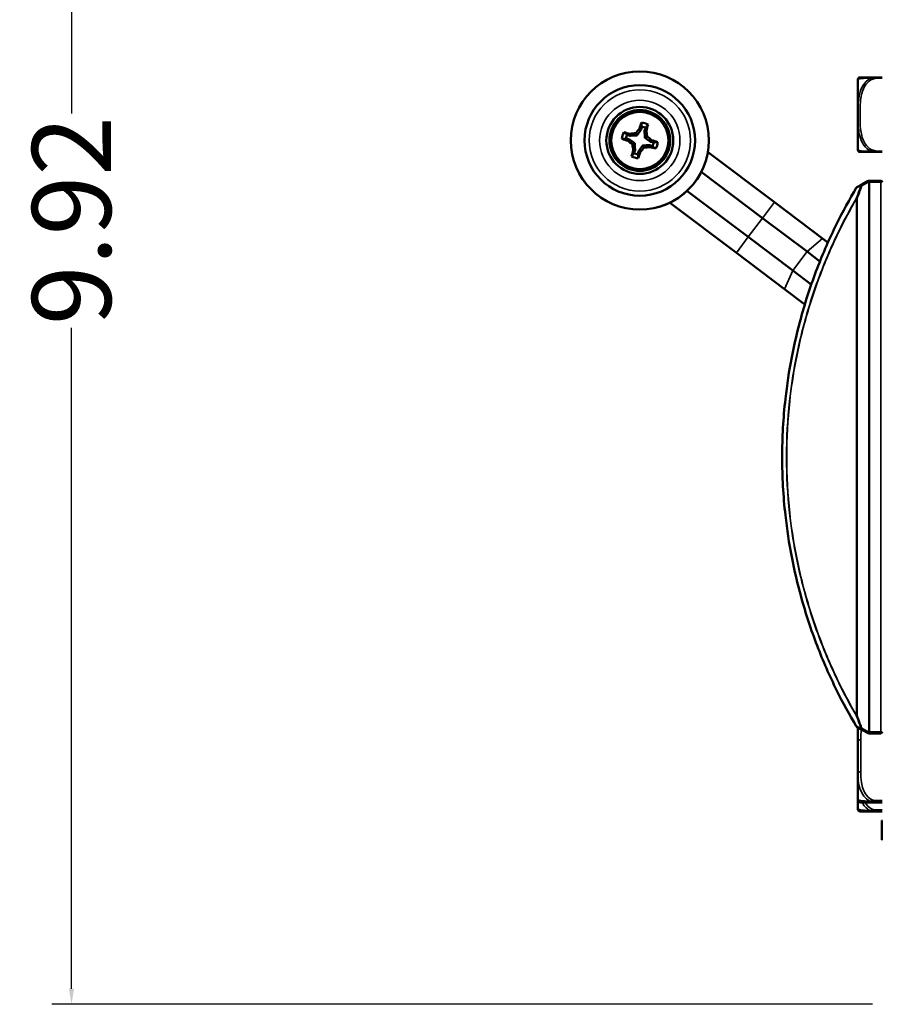
# Model space of a CAD drawing. Units: inches. Extents: x 13.8 to 85.6, y 8.6 to 43.
# Drawn here: x 74.2 to 79.6, y 11.1 to 17.3 of the extents above; entities that cross this region are included whole.
import ezdxf

# ---------------------------------------------------------------- set-up
doc = ezdxf.new("R2010")
doc.units = ezdxf.units.IN
doc.header["$MEASUREMENT"] = 0
for name, color, linetype, lineweight in [('Dimension (ANSI)', 7, 'Continuous', 25), ('Visible (ANSI)', 7, 'Continuous', 50), ('Visible Narrow (ANSI)', 7, 'Continuous', 35)]:
    doc.layers.add(name, color=color, linetype=linetype, lineweight=lineweight)
doc.styles.add('Ross DEFAULT-ANSI', font='arial.ttf')
doc.dimstyles.new('Ross Fabrication Imperial-ANSI', dxfattribs={"dimtxt": 0.5, "dimasz": 0.098425, "dimexe": 0.125, "dimexo": 0.0625, "dimgap": 0.031496, "dimtad": 0, "dimtih": 1, "dimtoh": 1, "dimrnd": 1e-08, "dimzin": 0, "dimdsep": 46, "dimtxsty": 'Ross DEFAULT-ANSI', "dimcen": 0.09, "dimdle": 0.393701, "dimclrd": 179, "dimclre": 179, "dimclrt": 179, "dimadec": 0, "dimazin": 0, "dimtfac": 0.24, "dimtofl": 0, "dimtmove": 0, "dimatfit": 3, "dimfxl": 1, "dimtolj": 1, "dimtzin": 4, "dimlwd": 25, "dimlwe": 25, "dimarcsym": 0})

# ---------------------------------------------------------------- blocks, each defined once
blk = doc.blocks.new('*D17')
at = {"layer": 'Defpoints', "color": 0, "linetype": 'Continuous', "transparency": 16777216}
for p in [(74.5054, 20.9859), (78.4424, 20.9859), (79.6387, 11.0609)]:
    blk.add_point(p, dxfattribs=at)
at = {"layer": 'Dimension (ANSI)', "color": 179, "linetype": 'Continuous', "lineweight": 25, "true_color": 0x262658, "transparency": 16777216}
for p, q in [((78.3799, 20.9859), (74.3804, 20.9859)), ((74.5054, 20.8875), (74.5054, 16.7018)), ((74.5054, 11.1594), (74.5054, 15.3451)), ((79.5762, 11.0609), (74.3804, 11.0609))]:
    blk.add_line(p, q, dxfattribs=at)
at = {"layer": 'Dimension (ANSI)', "color": 179, "linetype": 'Continuous', "true_color": 0x262658, "transparency": 16777216}
for points in [[(74.489, 20.8875), (74.5218, 20.8875), (74.5054, 20.9859)], [(74.489, 11.1594), (74.5218, 11.1594), (74.5054, 11.0609)]]:
    blk.add_solid(points, dxfattribs=at)
at = {"layer": 'Dimension (ANSI)', "color": 179, "linetype": 'Continuous', "lineweight": 25, "true_color": 0x262658, "transparency": 16777216, "insert": (74.5054, 16.0234), "char_height": 0.5, "attachment_point": 5, "rotation": 90, "style": 'Ross DEFAULT-ANSI'}
blk.add_mtext('\\A1;9.92', dxfattribs=at)

msp = doc.modelspace()

# ---------------------------------------------------------------- linework, layer by layer
at = {"layer": 'Visible (ANSI)'}
for p, q in [((79.4837, 16.9136), (79.4837, 16.4742)), ((79.6028, 16.9301), (79.4977, 16.9301)), ((79.6387, 16.9301), (79.6028, 16.9301)), ((78.1115, 16.5998), (78.101, 16.6052)), ((78.1337, 16.5933), (78.1455, 16.5923)), ((78.0343, 16.5386), (78.0289, 16.5281)), ((78.0408, 16.5608), (78.0418, 16.5726)), ((78.086, 16.5624), (78.0779, 16.5771)), ((78.1354, 16.5481), (78.15, 16.5562)), ((78.1727, 16.5225), (78.1781, 16.533)), ((78.0716, 16.513), (78.057, 16.505)), ((78.0733, 16.4678), (78.0615, 16.4688)), ((78.0955, 16.4614), (78.106, 16.456)), ((78.121, 16.4987), (78.1291, 16.4841)), ((78.1662, 16.5004), (78.1652, 16.4886)), ((78.9554, 16.1391), (78.5408, 16.4515)), ((79.4977, 16.4577), (79.6028, 16.4577)), ((79.6028, 16.4577), (79.6387, 16.4577)), ((78.8802, 16.0392), (78.4924, 16.3315)), ((79.5492, 16.2747), (79.5091, 16.2521)), ((79.5573, 16.2759), (79.5541, 16.2759)), ((79.6287, 16.2759), (79.5573, 16.2759)), ((78.7899, 15.9194), (78.4021, 16.2117)), ((79.5091, 16.2521), (79.4779, 16.2345)), ((78.7147, 15.8196), (78.3001, 16.132)), ((79.2603, 15.9093), (78.9554, 16.1391)), ((79.1625, 15.8265), (78.8802, 16.0392)), ((79.0723, 15.7067), (78.7899, 15.9194)), ((79.2941, 15.8838), (79.2603, 15.9093)), ((79.0196, 15.5898), (78.7147, 15.8196)), ((79.2438, 15.7652), (79.1625, 15.8265)), ((79.1891, 15.6186), (79.0723, 15.7067)), ((79.1482, 15.4929), (79.0196, 15.5898)), ((79.4779, 12.8174), (79.5091, 12.7998)), ((79.4832, 12.8144), (79.4832, 12.736)), ((79.5091, 12.7998), (79.5492, 12.7772)), ((79.4832, 12.736), (79.4832, 12.5337)), ((79.5541, 12.7759), (79.5573, 12.7759)), ((79.5573, 12.7759), (79.6287, 12.7759)), ((79.4832, 12.5337), (79.4832, 12.3592)), ((79.4832, 12.3592), (79.4832, 12.3006)), ((79.5029, 12.3396), (79.5843, 12.3396)), ((79.5843, 12.3396), (79.6387, 12.3396)), ((79.5029, 12.2809), (79.5843, 12.2809)), ((79.5843, 12.2809), (79.6387, 12.2809)), ((79.6387, 12.2244), (79.6367, 12.2244)), ((79.6367, 12.2239), (79.6367, 12.2244)), ((79.6387, 12.2239), (79.6367, 12.2239)), ((79.6367, 12.2232), (79.6367, 12.2239)), ((79.6387, 12.2232), (79.6367, 12.2232)), ((79.6367, 12.1882), (79.6367, 12.2232)), ((79.6387, 12.1882), (79.6367, 12.1882)), ((79.6367, 12.1382), (79.6367, 12.1882)), ((79.6387, 12.1382), (79.6367, 12.1382)), ((79.6367, 12.1032), (79.6367, 12.1382)), ((79.6367, 12.1029), (79.6367, 12.1032)), ((79.6387, 12.1032), (79.6367, 12.1032)), ((79.6387, 12.1029), (79.6367, 12.1029)), ((79.6367, 12.1019), (79.6367, 12.1029)), ((79.6387, 12.1019), (79.6367, 12.1019))]:
    msp.add_line(p, q, dxfattribs=at)
for radius in [0.4369, 0.35, 0.2121, 0.1925, 0.181]:
    msp.add_circle((78.1035, 16.5306), radius, dxfattribs=at)
for centre, radius, start, end in [((79.5133, 16.9136), 0.0295, 174.12799, 180), ((79.6072, 16.904), 0.124, 173.54646, 174.12799), ((79.4977, 16.9163), 0.0138, 90, 173.54646), ((78.1035, 16.5306), 0.1134, 62.76779, 84.89606), ((78.1035, 16.5306), 0.0877, 65.06583, 82.59802), ((78.1035, 16.5306), 0.1134, 152.76779, 174.89606), ((78.1035, 16.5306), 0.0877, 155.06583, 172.59802), ((78.1035, 16.5306), 0.0877, 335.06583, 352.59802), ((78.1035, 16.5306), 0.1134, 332.76779, 354.89606), ((79.5133, 16.4742), 0.0295, 180, 185.87201), ((79.6072, 16.4838), 0.124, 185.87201, 186.45354), ((79.4977, 16.4715), 0.0138, 186.45354, 270), ((78.1035, 16.5306), 0.1134, 242.76779, 264.89606), ((78.1035, 16.5306), 0.0877, 245.06583, 262.59802), ((78.6913, 16.6511), 0.25, 231.04427, 233), ((79.5541, 16.2659), 0.01, 90, 119.36842), ((79.6287, 16.2659), 0.01, 0, 90), ((79.4828, 16.2258), 0.01, 119.36842, 149.21274), ((78.1496, 15.9324), 0.25, 53, 54.95573), ((79.4828, 12.8261), 0.01, 210.78726, 240.63158), ((79.6287, 12.7859), 0.01, 270, 0), ((79.5541, 12.7859), 0.01, 240.63158, 270), ((79.5029, 12.3592), 0.0197, 180, 270), ((79.5029, 12.3006), 0.0197, 180, 270)]:
    msp.add_arc(centre, radius, start, end, dxfattribs=at)
for centre, major_axis, start_param, end_param in [((78.0821, 16.5477), (0.1559, 0.1949), 1.341504, 1.489316), ((78.1014, 16.5312), (0.0699, 0.2411), 1.111498, 1.284164), ((78.1056, 16.53), (-0.0699, -0.2411), 1.857428, 2.030095), ((78.1307, 16.5336), (0.0275, -0.2481), 1.652277, 1.800088), ((78.1029, 16.5285), (-0.2411, 0.0699), 1.111498, 1.284164), ((78.1041, 16.5326), (0.2411, -0.0699), 1.857428, 2.030095), ((78.0864, 16.5092), (-0.1949, 0.1559), 1.341504, 1.489316), ((78.1005, 16.5578), (0.2481, 0.0275), 1.652277, 1.800088), ((78.1206, 16.5519), (0.1949, -0.1559), 1.341504, 1.489316), ((78.1041, 16.5326), (0.2411, -0.0699), 1.111498, 1.284164), ((78.1014, 16.5312), (0.0699, 0.2411), 1.857428, 2.030095), ((78.0763, 16.5276), (-0.0275, 0.2481), 1.652277, 1.800088), ((78.1249, 16.5135), (-0.1559, -0.1949), 1.341504, 1.489316), ((78.1065, 16.5034), (-0.2481, -0.0275), 1.652277, 1.800088), ((78.1029, 16.5285), (-0.2411, 0.0699), 1.857428, 2.030095), ((78.1056, 16.53), (-0.0699, -0.2411), 1.111498, 1.284164)]:
    msp.add_ellipse(centre, major_axis=major_axis, ratio=0.087156, start_param=start_param, end_param=end_param, dxfattribs=at)
for points, weights in [([(78.086, 16.5624), (78.0949, 16.5746), (78.1115, 16.5998)], [3.95128849444, 3.59255643826, 2.5937842001]), ([(78.1148, 16.6175), (78.1143, 16.629), (78.1136, 16.6435)], [1.01776253758, 1.02314579708, 1.01302905987]), ([(78.1337, 16.5933), (78.1343, 16.5631), (78.1354, 16.5481)], [2.5937842001, 3.59255643826, 3.95128849444]), ([(78.0166, 16.5419), (78.0051, 16.5414), (77.9905, 16.5407)], [1.01776253758, 1.02314579708, 1.01302905987]), ([(78.0716, 16.513), (78.0595, 16.5219), (78.0343, 16.5386)], [3.95128849444, 3.59255643826, 2.5937842001]), ([(78.0408, 16.5608), (78.0709, 16.5614), (78.086, 16.5624)], [2.5937842001, 3.59255643826, 3.95128849444]), ([(78.1354, 16.5481), (78.1475, 16.5392), (78.1727, 16.5225)], [3.95128849444, 3.59255643826, 2.5937842001]), ([(78.0733, 16.4678), (78.0727, 16.498), (78.0716, 16.513)], [2.5937842001, 3.59255643826, 3.95128849444]), ([(78.121, 16.4987), (78.1121, 16.4866), (78.0955, 16.4614)], [3.95128849444, 3.59255643826, 2.5937842001]), ([(78.1662, 16.5004), (78.1361, 16.4997), (78.121, 16.4987)], [2.5937842001, 3.59255643826, 3.95128849444]), ([(78.1905, 16.5193), (78.2019, 16.5198), (78.2165, 16.5205)], [1.01776253758, 1.02314579708, 1.01302905987]), ([(78.0922, 16.4436), (78.0927, 16.4322), (78.0934, 16.4176)], [1.01776253758, 1.02314579708, 1.01302905987])]:
    msp.add_rational_spline(points, weights, degree=2, dxfattribs=at)
for points in [[(78.1115, 16.5998), (78.1126, 16.6057), (78.1137, 16.6116), (78.1148, 16.6175)], [(78.1405, 16.6101), (78.1382, 16.6045), (78.136, 16.5989), (78.1337, 16.5933)], [(78.0343, 16.5386), (78.0284, 16.5397), (78.0225, 16.5408), (78.0166, 16.5419)], [(78.024, 16.5675), (78.0296, 16.5653), (78.0352, 16.563), (78.0408, 16.5608)], [(78.1727, 16.5225), (78.1786, 16.5215), (78.1845, 16.5204), (78.1905, 16.5193)], [(78.0665, 16.4511), (78.0688, 16.4567), (78.071, 16.4622), (78.0733, 16.4678)], [(78.0955, 16.4614), (78.0944, 16.4555), (78.0933, 16.4496), (78.0922, 16.4436)], [(78.183, 16.4936), (78.1774, 16.4959), (78.1718, 16.4981), (78.1662, 16.5004)]]:
    msp.add_open_spline(points, degree=3, dxfattribs=at)
for points, knots in [([(78.1405, 16.6101), (78.143, 16.6137), (78.1455, 16.6172), (78.148, 16.6208), (78.1504, 16.6244), (78.1529, 16.6279), (78.1554, 16.6314)], [0.002790742, 0.002790742, 0.002790742, 0.002790742, 0.004059587, 0.004059587, 0.004059587, 0.005318246, 0.005318246, 0.005318246, 0.005318246]), ([(78.024, 16.5675), (78.0204, 16.57), (78.0168, 16.5725), (78.0133, 16.575), (78.0097, 16.5775), (78.0062, 16.58), (78.0027, 16.5825)], [0.002790742, 0.002790742, 0.002790742, 0.002790742, 0.004059587, 0.004059587, 0.004059587, 0.005318246, 0.005318246, 0.005318246, 0.005318246]), ([(78.183, 16.4936), (78.1866, 16.4911), (78.1902, 16.4886), (78.1937, 16.4861), (78.1973, 16.4836), (78.2008, 16.4812), (78.2043, 16.4787)], [0.002790742, 0.002790742, 0.002790742, 0.002790742, 0.004059587, 0.004059587, 0.004059587, 0.005318246, 0.005318246, 0.005318246, 0.005318246]), ([(78.0665, 16.4511), (78.064, 16.4475), (78.0615, 16.4439), (78.059, 16.4403), (78.0566, 16.4368), (78.0541, 16.4333), (78.0516, 16.4297)], [0.002790742, 0.002790742, 0.002790742, 0.002790742, 0.004059587, 0.004059587, 0.004059587, 0.005318246, 0.005318246, 0.005318246, 0.005318246]), ([(79.4742, 16.2309), (79.4306, 16.1577), (79.3887, 16.0811), (79.3049, 15.9114), (79.2635, 15.8174), (79.1879, 15.6204), (79.1537, 15.5173), (79.0792, 15.2465), (79.0451, 15.073), (79.0117, 14.773), (79.0047, 14.6495), (79.0047, 14.5259), (79.0047, 14.4024), (79.0117, 14.2789), (79.0451, 13.9789), (79.0792, 13.8054), (79.1537, 13.5346), (79.1879, 13.4315), (79.2635, 13.2344), (79.3049, 13.1405), (79.3887, 12.9707), (79.4306, 12.8941), (79.4742, 12.821)], [0.265345, 0.265345, 0.265345, 0.265345, 1.076951, 1.076951, 1.983676, 1.983676, 2.890406, 2.890406, 4.274849, 4.274849, 5.21333, 5.21333, 5.21333, 6.151811, 6.151811, 7.536255, 7.536255, 8.442985, 8.442985, 9.34971, 9.34971, 10.161316, 10.161316, 10.161316, 10.161316])]:
    msp.add_open_spline(points, degree=3, knots=knots, dxfattribs=at)
at = {"layer": 'Visible Narrow (ANSI)'}
for p, q in [((79.4839, 16.9166), (79.4839, 16.4712)), ((79.6028, 16.9301), (79.6028, 16.9242)), ((79.6028, 16.9242), (79.6387, 16.9242)), ((79.6028, 16.4636), (79.6028, 16.4577)), ((79.6387, 16.4636), (79.6028, 16.4636)), ((78.5304, 16.4376), (78.5408, 16.4515)), ((79.5573, 16.2759), (79.5573, 16.2659)), ((79.6287, 16.2659), (79.6287, 16.2759)), ((79.5093, 16.2434), (79.5494, 16.2659)), ((79.5494, 16.2659), (79.5525, 16.2659)), ((79.5573, 16.2659), (79.5525, 16.2659)), ((79.5525, 16.2659), (79.5525, 12.7859)), ((79.5573, 16.2659), (79.6287, 16.2659)), ((79.5573, 12.7859), (79.5573, 16.2659)), ((79.6387, 16.2659), (79.6287, 16.2659)), ((79.6287, 16.2659), (79.6287, 12.7859)), ((79.4792, 16.162), (79.4756, 16.162)), ((79.4756, 16.162), (79.4756, 12.8899)), ((79.4792, 12.8899), (79.4792, 16.162)), ((78.3001, 16.132), (78.3105, 16.1459)), ((78.8802, 16.0392), (78.9554, 16.1391)), ((78.7899, 15.9194), (78.8802, 16.0392)), ((78.7147, 15.8196), (78.7899, 15.9194)), ((79.1625, 15.8265), (79.2603, 15.9093)), ((79.0723, 15.7067), (79.1625, 15.8265)), ((79.0196, 15.5898), (79.0723, 15.7067)), ((79.4756, 12.8899), (79.4792, 12.8899)), ((79.5494, 12.7859), (79.5093, 12.8085)), ((79.5525, 12.7859), (79.5494, 12.7859)), ((79.5525, 12.7859), (79.5573, 12.7859)), ((79.5573, 12.7859), (79.5573, 12.7759)), ((79.6287, 12.7859), (79.5573, 12.7859)), ((79.6287, 12.7859), (79.6387, 12.7859)), ((79.6287, 12.7759), (79.6287, 12.7859)), ((79.5029, 12.736), (79.4832, 12.736)), ((79.5029, 12.5337), (79.5029, 12.736)), ((79.5029, 12.5337), (79.4832, 12.5337)), ((79.5843, 12.3514), (79.5843, 12.3396)), ((79.6387, 12.3514), (79.5843, 12.3514)), ((79.5843, 12.2928), (79.5843, 12.2809)), ((79.6387, 12.2928), (79.5843, 12.2928))]:
    msp.add_line(p, q, dxfattribs=at)
for radius in [0.4364, 0.3207, 0.2543]:
    msp.add_circle((78.1035, 16.5306), radius, dxfattribs=at)
for centre, major_axis, ratio, start_param, end_param in [((79.5541, 16.2659), (-0.0049, 0.00871), 0.42269, 0, 1.337269), ((79.5541, 16.2659), (0, 0.01), 0.471858, 0, 1.570796), ((79.5573, 16.2659), (0, 0.01), 0.471858, 0, 1.570796), ((79.4828, 16.2258), (-0.0049, 0.00871), 0.90902, 0, 0.810929), ((79.4828, 16.2258), (-0.00859, 0.00512), 0.603716, 0, 0.388684), ((79.514, 16.2434), (-0.0049, 0.00871), 0.908669, 0, 0.804377), ((79.514, 16.2434), (-0.00935, 0.00354), 0.185948, 0.311111, 1.113669), ((79.514, 16.2434), (-0.0049, 0.00871), 0.42269, 0, 1.337269), ((79.4839, 16.162), (-0.00864, 0.00503), 0.60209, 0.38277, 0.768059), ((79.4839, 16.162), (-0.00941, 0.00339), 0.178388, 0.30791, 1.110784), ((79.4839, 12.8899), (-0.00864, -0.00503), 0.60209, 5.515127, 5.900415), ((79.4839, 12.8899), (-0.00941, -0.00339), 0.178388, 5.172401, 5.975275), ((79.4828, 12.8261), (-0.00859, -0.00512), 0.603716, 5.894502, 6.283185), ((79.4828, 12.8261), (-0.0049, -0.00871), 0.90902, 5.472256, 6.283185), ((79.514, 12.8085), (-0.00935, -0.00354), 0.185948, 5.169516, 5.972074), ((79.514, 12.8085), (-0.0049, -0.00871), 0.908669, 5.478809, 6.283185), ((79.514, 12.8085), (-0.0049, -0.00871), 0.42269, 4.945916, 6.283185), ((79.5541, 12.7859), (-0.0049, -0.00871), 0.42269, 4.945916, 6.283185), ((79.5541, 12.7859), (0, -0.01), 0.471858, 4.712389, 6.283185), ((79.5573, 12.7859), (0, -0.01), 0.471858, 4.712389, 6.283185)]:
    msp.add_ellipse(centre, major_axis=major_axis, ratio=ratio, start_param=start_param, end_param=end_param, dxfattribs=at)
for points, knots in [([(79.484, 16.9179), (79.484, 16.9179), (79.4842, 16.9181), (79.4849, 16.9185), (79.486, 16.9192), (79.4884, 16.9204), (79.4958, 16.9215), (79.501, 16.9224), (79.5088, 16.9232), (79.5207, 16.9239), (79.5325, 16.9247), (79.5485, 16.9252), (79.5679, 16.9256)], [-1.0315402, -1.0315402, -1.0315402, -1.0315402, -0.9025977, -0.9025977, -0.9025977, -0.6962896, -0.6962896, -0.6962896, -0.5505317, -0.5505317, -0.5505317, -0.4057611, -0.4057611, -0.4057611, -0.4057611]), ([(79.5679, 16.9256), (79.5616, 16.9227), (79.5557, 16.9193), (79.5501, 16.9153), (79.5118, 16.8876), (79.4959, 16.8406), (79.4894, 16.7971), (79.4843, 16.7622), (79.484, 16.728), (79.484, 16.6939), (79.484, 16.6769), (79.4842, 16.6598), (79.4849, 16.6426), (79.486, 16.6152), (79.4884, 16.587), (79.4958, 16.5593), (79.501, 16.5398), (79.5088, 16.5205), (79.5207, 16.5032), (79.5325, 16.486), (79.5485, 16.471), (79.5679, 16.4622)], [-1.657319, -1.657319, -1.657319, -1.657319, -1.610774, -1.610774, -1.610774, -1.289425, -1.289425, -1.289425, -1.03154, -1.03154, -1.03154, -0.902598, -0.902598, -0.902598, -0.69629, -0.69629, -0.69629, -0.550532, -0.550532, -0.550532, -0.405761, -0.405761, -0.405761, -0.405761]), ([(79.6028, 16.4636), (79.5924, 16.4642), (79.582, 16.4669), (79.5726, 16.4713), (79.5552, 16.4794), (79.5408, 16.4933), (79.5303, 16.5095), (79.5197, 16.5256), (79.5128, 16.5438), (79.5082, 16.5624), (79.5016, 16.5888), (79.4995, 16.6161), (79.4985, 16.6431), (79.4979, 16.6601), (79.4977, 16.677), (79.4977, 16.6939), (79.4977, 16.7277), (79.4979, 16.7616), (79.5025, 16.7953), (79.5082, 16.8373), (79.5224, 16.8812), (79.5565, 16.9068), (79.5699, 16.9169), (79.5861, 16.9233), (79.6028, 16.9242)], [0.325731, 0.325731, 0.325731, 0.325731, 0.404774, 0.404774, 0.404774, 0.550532, 0.550532, 0.550532, 0.69629, 0.69629, 0.69629, 0.902598, 0.902598, 0.902598, 1.03154, 1.03154, 1.03154, 1.289425, 1.289425, 1.289425, 1.610774, 1.610774, 1.610774, 1.73735, 1.73735, 1.73735, 1.73735]), ([(79.6028, 16.9301), (79.6008, 16.9301), (79.5988, 16.9301), (79.595, 16.9301), (79.5931, 16.93), (79.5902, 16.9299), (79.589, 16.9298), (79.5871, 16.9297), (79.5864, 16.9296), (79.5842, 16.9294), (79.5827, 16.9292), (79.5789, 16.9286), (79.5765, 16.9281), (79.572, 16.927), (79.5699, 16.9263), (79.5679, 16.9256)], [-0.0844808, -0.0844808, -0.0844808, -0.0844808, -0.06943799, -0.06943799, -0.05587828, -0.05587828, -0.04740346, -0.04740346, -0.04210669, -0.04210669, -0.03151317, -0.03151317, -0.01456352, -0.01456352, 0.00026741, 0.00026741, 0.00026741, 0.00026741]), ([(79.5679, 16.9256), (79.5699, 16.9258), (79.572, 16.9259), (79.5765, 16.926), (79.5789, 16.9259), (79.5827, 16.9257), (79.5842, 16.9256), (79.5864, 16.9255), (79.5871, 16.9254), (79.589, 16.9253), (79.5902, 16.9252), (79.5931, 16.9249), (79.595, 16.9247), (79.5988, 16.9244), (79.6008, 16.9243), (79.6028, 16.9242)], [-0.00026741, -0.00026741, -0.00026741, -0.00026741, 0.01456352, 0.01456352, 0.03151317, 0.03151317, 0.04210669, 0.04210669, 0.04740346, 0.04740346, 0.05587828, 0.05587828, 0.06943799, 0.06943799, 0.0844808, 0.0844808, 0.0844808, 0.0844808]), ([(79.5679, 16.4622), (79.5616, 16.4623), (79.5557, 16.4625), (79.5501, 16.4626), (79.5118, 16.4637), (79.4959, 16.4658), (79.4894, 16.4675), (79.4843, 16.4689), (79.484, 16.4699), (79.484, 16.4699)], [-1.6573193, -1.6573193, -1.6573193, -1.6573193, -1.6107738, -1.6107738, -1.6107738, -1.2894252, -1.2894252, -1.2894252, -1.0315402, -1.0315402, -1.0315402, -1.0315402]), ([(79.6028, 16.4636), (79.6008, 16.4635), (79.5988, 16.4634), (79.595, 16.4631), (79.5931, 16.4629), (79.5902, 16.4626), (79.589, 16.4625), (79.5871, 16.4624), (79.5864, 16.4623), (79.5842, 16.4622), (79.5827, 16.4621), (79.5789, 16.4619), (79.5765, 16.4618), (79.572, 16.4619), (79.5699, 16.462), (79.5679, 16.4622)], [-0.0844808, -0.0844808, -0.0844808, -0.0844808, -0.06943799, -0.06943799, -0.05587828, -0.05587828, -0.04740346, -0.04740346, -0.04210669, -0.04210669, -0.03151317, -0.03151317, -0.01456352, -0.01456352, 0.00026741, 0.00026741, 0.00026741, 0.00026741]), ([(79.5679, 16.4622), (79.5699, 16.4615), (79.572, 16.4608), (79.5765, 16.4597), (79.5789, 16.4592), (79.5827, 16.4586), (79.5842, 16.4584), (79.5864, 16.4582), (79.5871, 16.4581), (79.589, 16.458), (79.5902, 16.4579), (79.5931, 16.4578), (79.595, 16.4577), (79.5988, 16.4577), (79.6008, 16.4577), (79.6028, 16.4577)], [-0.00026741, -0.00026741, -0.00026741, -0.00026741, 0.01456352, 0.01456352, 0.03151317, 0.03151317, 0.04210669, 0.04210669, 0.04740346, 0.04740346, 0.05587828, 0.05587828, 0.06943799, 0.06943799, 0.0844808, 0.0844808, 0.0844808, 0.0844808]), ([(79.4736, 12.8233), (79.4301, 12.8964), (79.3884, 12.9729), (79.3047, 13.1424), (79.2634, 13.2362), (79.188, 13.433), (79.1539, 13.536), (79.0795, 13.8064), (79.0454, 13.9797), (79.0121, 14.2792), (79.0052, 14.4026), (79.0052, 14.5259), (79.0052, 14.6493), (79.0121, 14.7726), (79.0454, 15.0722), (79.0795, 15.2454), (79.1539, 15.5159), (79.188, 15.6188), (79.2634, 15.8156), (79.3047, 15.9095), (79.3884, 16.079), (79.4301, 16.1555), (79.4736, 16.2286)], [-10.161316, -10.161316, -10.161316, -10.161316, -9.34971, -9.34971, -8.442985, -8.442985, -7.536255, -7.536255, -6.151811, -6.151811, -5.21333, -5.21333, -5.21333, -4.274849, -4.274849, -2.890406, -2.890406, -1.983676, -1.983676, -1.076951, -1.076951, -0.265345, -0.265345, -0.265345, -0.265345]), ([(79.4736, 16.2286), (79.4759, 16.2299), (79.4782, 16.2311), (79.4832, 16.234), (79.4859, 16.2355), (79.4887, 16.237), (79.4936, 16.2398), (79.4986, 16.2426), (79.504, 16.2457), (79.5044, 16.2459), (79.5049, 16.2462)], [-0.3125245, -0.3125245, -0.3125245, -0.3125245, -0.2645871, -0.2645871, -0.2075278, -0.2075278, -0.2075278, -0.1037639, -0.1037639, -0.094455, -0.094455, -0.094455, -0.094455]), ([(79.5049, 16.2462), (79.5043, 16.2446), (79.5037, 16.243), (79.4983, 16.2288), (79.4936, 16.2161), (79.4889, 16.2034), (79.4863, 16.1963), (79.4837, 16.1893), (79.479, 16.1764), (79.4769, 16.1705), (79.4748, 16.1647)], [0.091674, 0.091674, 0.091674, 0.091674, 0.1047512, 0.1047512, 0.2095023, 0.2095023, 0.2095023, 0.2678363, 0.2678363, 0.3157358, 0.3157358, 0.3157358, 0.3157358]), ([(79.4792, 16.162), (79.4813, 16.1678), (79.4834, 16.1736), (79.4881, 16.1865), (79.4907, 16.1936), (79.4933, 16.2006), (79.498, 16.2133), (79.5027, 16.226), (79.5081, 16.2402), (79.5087, 16.2418), (79.5093, 16.2434)], [-0.3157358, -0.3157358, -0.3157358, -0.3157358, -0.2678363, -0.2678363, -0.2095023, -0.2095023, -0.2095023, -0.1047512, -0.1047512, -0.091674, -0.091674, -0.091674, -0.091674]), ([(79.4748, 16.1647), (79.4359, 16.0977), (79.3984, 16.0278), (79.32, 15.8672), (79.2799, 15.775), (79.2067, 15.5817), (79.1736, 15.4806), (79.1026, 15.2183), (79.0703, 15.0518), (79.0386, 14.7636), (79.0321, 14.6448), (79.0321, 14.5259), (79.0321, 14.4071), (79.0386, 14.2883), (79.0703, 14.0001), (79.1026, 13.8336), (79.1736, 13.5713), (79.2067, 13.4702), (79.2799, 13.2769), (79.32, 13.1847), (79.3984, 13.0241), (79.4359, 12.9542), (79.4748, 12.8872)], [-9.782576, -9.782576, -9.782576, -9.782576, -9.044321, -9.044321, -8.154025, -8.154025, -7.263723, -7.263723, -5.933004, -5.933004, -5.028963, -5.028963, -5.028963, -4.124922, -4.124922, -2.794203, -2.794203, -1.903901, -1.903901, -1.013605, -1.013605, -0.27535, -0.27535, -0.27535, -0.27535]), ([(79.4756, 12.8899), (79.4367, 12.9568), (79.3993, 13.0265), (79.321, 13.1869), (79.2809, 13.2789), (79.2078, 13.4719), (79.1748, 13.5728), (79.1038, 13.8347), (79.0715, 14.001), (79.0399, 14.2887), (79.0333, 14.4073), (79.0333, 14.5259), (79.0333, 14.6446), (79.0399, 14.7632), (79.0715, 15.0509), (79.1038, 15.2171), (79.1748, 15.4791), (79.2078, 15.58), (79.2809, 15.7729), (79.321, 15.865), (79.3993, 16.0254), (79.4367, 16.0951), (79.4756, 16.162)], [0.27535, 0.27535, 0.27535, 0.27535, 1.013605, 1.013605, 1.903901, 1.903901, 2.794203, 2.794203, 4.124922, 4.124922, 5.028963, 5.028963, 5.028963, 5.933004, 5.933004, 7.263723, 7.263723, 8.154025, 8.154025, 9.044321, 9.044321, 9.782576, 9.782576, 9.782576, 9.782576]), ([(79.4748, 12.8872), (79.4769, 12.8814), (79.479, 12.8755), (79.4837, 12.8626), (79.4863, 12.8555), (79.4889, 12.8485), (79.4936, 12.8358), (79.4983, 12.8231), (79.5037, 12.8089), (79.5043, 12.8073), (79.5049, 12.8057)], [0.0104344, 0.0104344, 0.0104344, 0.0104344, 0.058334, 0.058334, 0.1166679, 0.1166679, 0.1166679, 0.2214191, 0.2214191, 0.2344963, 0.2344963, 0.2344963, 0.2344963]), ([(79.5093, 12.8085), (79.5087, 12.8101), (79.5081, 12.8117), (79.5027, 12.8259), (79.498, 12.8386), (79.4933, 12.8512), (79.4907, 12.8583), (79.4881, 12.8654), (79.4834, 12.8783), (79.4813, 12.8841), (79.4792, 12.8899)], [-0.2344963, -0.2344963, -0.2344963, -0.2344963, -0.2214191, -0.2214191, -0.1166679, -0.1166679, -0.1166679, -0.058334, -0.058334, -0.0104344, -0.0104344, -0.0104344, -0.0104344]), ([(79.5049, 12.8057), (79.5044, 12.8059), (79.504, 12.8062), (79.4986, 12.8092), (79.4936, 12.812), (79.4887, 12.8148), (79.4859, 12.8164), (79.4832, 12.8179), (79.4782, 12.8207), (79.4759, 12.822), (79.4736, 12.8233)], [-0.2271914, -0.2271914, -0.2271914, -0.2271914, -0.2178824, -0.2178824, -0.1141185, -0.1141185, -0.1141185, -0.0570593, -0.0570593, -0.0091219, -0.0091219, -0.0091219, -0.0091219]), ([(79.4832, 12.5337), (79.4832, 12.497), (79.4855, 12.4584), (79.4994, 12.4212), (79.5105, 12.3917), (79.5298, 12.3629), (79.5592, 12.3464)], [0.2569517, 0.2569517, 0.2569517, 0.2569517, 0.5303913, 0.5303913, 0.5303913, 0.7482818, 0.7482818, 0.7482818, 0.7482818]), ([(79.5843, 12.3514), (79.5661, 12.3571), (79.5503, 12.3696), (79.5386, 12.3848), (79.5206, 12.4082), (79.5116, 12.4374), (79.5071, 12.4664), (79.5037, 12.4886), (79.5029, 12.5113), (79.5029, 12.5337)], [-0.7968224, -0.7968224, -0.7968224, -0.7968224, -0.6514613, -0.6514613, -0.6514613, -0.427691, -0.427691, -0.427691, -0.2569517, -0.2569517, -0.2569517, -0.2569517]), ([(79.5592, 12.3464), (79.5326, 12.3474), (79.5139, 12.349), (79.5025, 12.3509), (79.4858, 12.3537), (79.4832, 12.3569), (79.4832, 12.3592)], [-0.7478145, -0.7478145, -0.7478145, -0.7478145, -0.5493956, -0.5493956, -0.5493956, -0.2569537, -0.2569537, -0.2569537, -0.2569537]), ([(79.5843, 12.3514), (79.5829, 12.3508), (79.5815, 12.3503), (79.5787, 12.3495), (79.5774, 12.3491), (79.5752, 12.3485), (79.5743, 12.3483), (79.573, 12.348), (79.5724, 12.3478), (79.5708, 12.3475), (79.5698, 12.3473), (79.567, 12.3469), (79.5653, 12.3467), (79.5621, 12.3464), (79.5606, 12.3464), (79.5592, 12.3464)], [-0.0532704, -0.0532704, -0.0532704, -0.0532704, -0.04377373, -0.04377373, -0.03521335, -0.03521335, -0.02986312, -0.02986312, -0.02651922, -0.02651922, -0.01983142, -0.01983142, -0.00913095, -0.00913095, 0.00023197, 0.00023197, 0.00023197, 0.00023197]), ([(79.5592, 12.3464), (79.5606, 12.3456), (79.5621, 12.3448), (79.5653, 12.3434), (79.567, 12.3427), (79.5698, 12.3418), (79.5708, 12.3415), (79.5724, 12.3411), (79.573, 12.3409), (79.5743, 12.3406), (79.5752, 12.3404), (79.5774, 12.3401), (79.5787, 12.3399), (79.5815, 12.3396), (79.5829, 12.3396), (79.5843, 12.3396)], [-0.00023197, -0.00023197, -0.00023197, -0.00023197, 0.00913095, 0.00913095, 0.01983142, 0.01983142, 0.02651922, 0.02651922, 0.02986312, 0.02986312, 0.03521335, 0.03521335, 0.04377373, 0.04377373, 0.0532704, 0.0532704, 0.0532704, 0.0532704]), ([(79.5592, 12.2878), (79.5326, 12.2887), (79.5139, 12.2904), (79.5025, 12.2923), (79.4858, 12.2951), (79.4832, 12.2983), (79.4832, 12.3006)], [-0.7478145, -0.7478145, -0.7478145, -0.7478145, -0.5493956, -0.5493956, -0.5493956, -0.2569537, -0.2569537, -0.2569537, -0.2569537]), ([(79.5843, 12.2928), (79.5661, 12.2985), (79.5503, 12.311), (79.5386, 12.3262), (79.5353, 12.3305), (79.5323, 12.3349), (79.5296, 12.3395)], [-0.7968224, -0.7968224, -0.7968224, -0.7968224, -0.6514613, -0.6514613, -0.6514613, -0.6106453, -0.6106453, -0.6106453, -0.6106453]), ([(79.5843, 12.2928), (79.5829, 12.2922), (79.5815, 12.2917), (79.5787, 12.2908), (79.5774, 12.2904), (79.5752, 12.2899), (79.5743, 12.2897), (79.573, 12.2893), (79.5724, 12.2892), (79.5708, 12.2889), (79.5698, 12.2887), (79.567, 12.2883), (79.5653, 12.2881), (79.5621, 12.2878), (79.5606, 12.2878), (79.5592, 12.2878)], [-0.0532704, -0.0532704, -0.0532704, -0.0532704, -0.04377373, -0.04377373, -0.03521335, -0.03521335, -0.02986312, -0.02986312, -0.02651922, -0.02651922, -0.01983142, -0.01983142, -0.00913095, -0.00913095, 0.00023197, 0.00023197, 0.00023197, 0.00023197]), ([(79.5592, 12.2878), (79.5606, 12.287), (79.5621, 12.2862), (79.5653, 12.2848), (79.567, 12.2841), (79.5698, 12.2832), (79.5708, 12.2829), (79.5724, 12.2824), (79.573, 12.2823), (79.5743, 12.282), (79.5752, 12.2818), (79.5774, 12.2814), (79.5787, 12.2813), (79.5815, 12.281), (79.5829, 12.2809), (79.5843, 12.2809)], [-0.00023197, -0.00023197, -0.00023197, -0.00023197, 0.00913095, 0.00913095, 0.01983142, 0.01983142, 0.02651922, 0.02651922, 0.02986312, 0.02986312, 0.03521335, 0.03521335, 0.04377373, 0.04377373, 0.0532704, 0.0532704, 0.0532704, 0.0532704])]:
    msp.add_open_spline(points, degree=3, knots=knots, dxfattribs=at)
for points in [[(79.489, 12.8111), (79.4842, 12.7859), (79.4832, 12.7605), (79.4832, 12.736)], [(79.5029, 12.736), (79.5029, 12.7577), (79.5037, 12.7796), (79.5068, 12.8011)], [(79.51, 12.3395), (79.5214, 12.3186), (79.5376, 12.2999), (79.5592, 12.2878)]]:
    msp.add_open_spline(points, degree=3, dxfattribs=at)

# ---------------------------------------------------------------- dimensions: what is measured, and where the dimension line sits
at = {"layer": 'Dimension (ANSI)', "color": 179, "linetype": 'Continuous', "lineweight": 25, "true_color": 0x262658}
dim = msp.add_linear_dim(base=(74.50536, 20.98591), p1=(79.63875, 11.06094), p2=(78.44237, 20.98591), angle=90, dimstyle='Ross Fabrication Imperial-ANSI', override={"dimgap": 0.031496, "dimtih": 0, "dimtoh": 0, "dimdec": 2, "dimtol": 0, "dimlim": 0, "dimtp": 0, "dimtm": 0, "dimtdec": 2, "dimatfit": 1}, dxfattribs=at)
dim.commit()
dim.dimension.update_dxf_attribs({"geometry": '*D17', "text_midpoint": (74.50536, 16.02343), "dimtype": 160})

doc.saveas('drawing.dxf')
